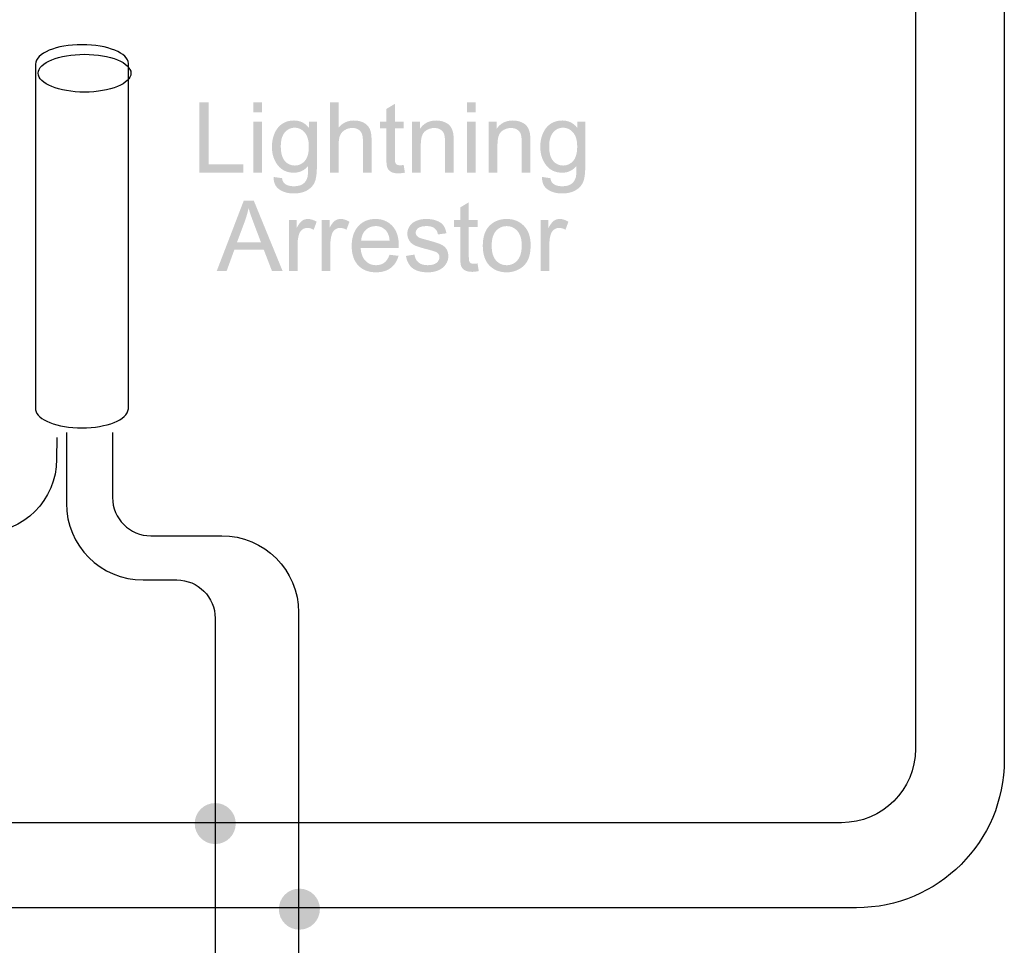
# Model space of a CAD drawing. Extents: x 10 to 268, y 4 to 198.
# Drawn here: x 192 to 234, y 32 to 72 of the extents above; entities that cross this region are included whole.
import ezdxf

# ---------------------------------------------------------------- set-up
doc = ezdxf.new("R2010")
doc.units = 0
doc.layers.add('FOREGROUND', color=160, linetype='Continuous')

# ---------------------------------------------------------------- blocks, each defined once
blk = doc.blocks.new('AI9-BLK144')
at = {"layer": 'FOREGROUND', "color": 7}
blk.add_ellipse((0, 0), major_axis=(-1.993, 0), ratio=0.407779, dxfattribs=at)
blk.add_ellipse((0, 0), major_axis=(-1.993, 0), ratio=0.407779, dxfattribs=at)
blk = doc.blocks.new('AI9-BLK143')
at = {"layer": 'FOREGROUND', "color": 7}
blk.add_blockref('AI9-BLK144', (0, 0), dxfattribs=at)
blk = doc.blocks.new('AI9-BLK140')
at = {"layer": 'FOREGROUND', "color": 7}
blk.add_open_spline([(4.328, 2.141), (4.328, 2.141), (4.323, 1.209), (4.323, 1.209), (4.323, -0.544), (2.901, -1.966), (1.148, -1.966), (1.148, -1.966), (-4.505, -1.966), (-4.505, -1.966)], degree=3, knots=[0, 0, 0, 0, 1, 1, 1, 2, 2, 2, 3, 3, 3, 3], dxfattribs=at)
blk = doc.blocks.new('AI9-BLK139')
at = {"layer": 'FOREGROUND'}
h = blk.add_hatch(color=7, dxfattribs=at)
h.dxf.hatch_style = 2
edge = h.paths.add_edge_path()
edge.add_spline(control_points=[(-0.882, 0), (-0.882, 0.487), (-0.487, 0.882), (0, 0.882), (0.487, 0.882), (0.882, 0.487), (0.882, 0), (0.882, -0.487), (0.487, -0.882), (0, -0.882), (-0.487, -0.882), (-0.882, -0.487), (-0.882, 0)], knot_values=[0, 0, 0, 0, 1, 1, 1, 2, 2, 2, 3, 3, 3, 4, 4, 4, 4], degree=3, periodic=0)
blk = doc.blocks.new('AI9-BLK138')
at = {"layer": 'FOREGROUND', "color": 7}
blk.add_blockref('AI9-BLK139', (0, 0), dxfattribs=at)
blk = doc.blocks.new('AI9-BLK137')
at = {"layer": 'FOREGROUND'}
h = blk.add_hatch(color=7, dxfattribs=at)
h.dxf.hatch_style = 2
edge = h.paths.add_edge_path()
edge.add_spline(control_points=[(-0.882, 0), (-0.882, 0.487), (-0.487, 0.882), (0, 0.882), (0.487, 0.882), (0.882, 0.487), (0.882, 0), (0.882, -0.487), (0.487, -0.882), (0, -0.882), (-0.487, -0.882), (-0.882, -0.487), (-0.882, 0)], knot_values=[0, 0, 0, 0, 1, 1, 1, 2, 2, 2, 3, 3, 3, 4, 4, 4, 4], degree=3, periodic=0)
blk = doc.blocks.new('AI9-BLK136')
at = {"layer": 'FOREGROUND', "color": 7}
blk.add_blockref('AI9-BLK137', (0, 0), dxfattribs=at)
blk = doc.blocks.new('AI9-BLK135')
at = {"layer": 'FOREGROUND', "color": 7}
blk.add_open_spline([(-3.996, 14.684), (-3.996, 14.684), (-3.998, 11.888), (-3.998, 11.888), (-3.998, 10.976), (-3.259, 10.238), (-2.348, 10.238), (-2.348, 10.238), (0.698, 10.24), (0.698, 10.24), (2.521, 10.24), (3.998, 8.763), (3.998, 6.94), (3.998, 6.94), (3.998, -14.684), (3.998, -14.684)], degree=3, knots=[0, 0, 0, 0, 1, 1, 1, 2, 2, 2, 3, 3, 3, 4, 4, 4, 5, 5, 5, 5], dxfattribs=at)
blk = doc.blocks.new('AI9-BLK134')
at = {"layer": 'FOREGROUND', "color": 7}
blk.add_open_spline([(-3.194, 14.721), (-3.194, 14.721), (-3.197, 11.675), (-3.197, 11.675), (-3.197, 9.852), (-1.719, 8.375), (0.103, 8.375), (0.103, 8.375), (1.547, 8.377), (1.547, 8.377), (2.458, 8.377), (3.197, 7.639), (3.197, 6.727), (3.197, 6.727), (3.197, -14.721), (3.197, -14.721)], degree=3, knots=[0, 0, 0, 0, 1, 1, 1, 2, 2, 2, 3, 3, 3, 4, 4, 4, 5, 5, 5, 5], dxfattribs=at)
blk = doc.blocks.new('AI9-BLK116')
at = {"layer": 'FOREGROUND'}
h = blk.add_hatch(color=7, dxfattribs=at)
edge = h.paths.add_edge_path(flags=16)
edge.add_spline(control_points=[(-0.544, -0.271), (-0.544, -0.271), (0.484, -0.271), (0.484, -0.271), (0.484, -0.271), (0.167, 0.568), (0.167, 0.568), (0.071, 0.823), (-0.001, 1.033), (-0.048, 1.197), (-0.086, 1.003), (-0.141, 0.81), (-0.211, 0.618), (-0.211, 0.618), (-0.544, -0.271), (-0.544, -0.271)], knot_values=[0, 0, 0, 0, 1, 1, 1, 2, 2, 2, 3, 3, 3, 4, 4, 4, 5, 5, 5, 5], degree=3, periodic=0)
edge = h.paths.add_edge_path()
edge.add_spline(control_points=[(-1.418, -1.515), (-1.418, -1.515), (-0.254, 1.515), (-0.254, 1.515), (-0.254, 1.515), (0.178, 1.515), (0.178, 1.515), (0.178, 1.515), (1.418, -1.515), (1.418, -1.515), (1.418, -1.515), (0.961, -1.515), (0.961, -1.515), (0.961, -1.515), (0.608, -0.597), (0.608, -0.597), (0.608, -0.597), (-0.659, -0.597), (-0.659, -0.597), (-0.659, -0.597), (-0.992, -1.515), (-0.992, -1.515), (-0.992, -1.515), (-1.418, -1.515), (-1.418, -1.515)], knot_values=[0, 0, 0, 0, 1, 1, 1, 2, 2, 2, 3, 3, 3, 4, 4, 4, 5, 5, 5, 6, 6, 6, 7, 7, 7, 8, 8, 8, 8], degree=3, periodic=0)
blk = doc.blocks.new('AI9-BLK115')
at = {"layer": 'FOREGROUND'}
h = blk.add_hatch(color=7, dxfattribs=at)
edge = h.paths.add_edge_path()
edge.add_spline(control_points=[(-0.596, -1.122), (-0.596, -1.122), (-0.596, 1.073), (-0.596, 1.073), (-0.596, 1.073), (-0.261, 1.073), (-0.261, 1.073), (-0.261, 1.073), (-0.261, 0.74), (-0.261, 0.74), (-0.176, 0.896), (-0.097, 0.998), (-0.026, 1.048), (0.047, 1.098), (0.127, 1.122), (0.214, 1.122), (0.339, 1.122), (0.467, 1.082), (0.596, 1.003), (0.596, 1.003), (0.468, 0.657), (0.468, 0.657), (0.377, 0.711), (0.286, 0.738), (0.195, 0.738), (0.114, 0.738), (0.041, 0.713), (-0.024, 0.664), (-0.089, 0.615), (-0.135, 0.548), (-0.162, 0.461), (-0.204, 0.329), (-0.224, 0.184), (-0.224, 0.027), (-0.224, 0.027), (-0.224, -1.122), (-0.224, -1.122), (-0.224, -1.122), (-0.596, -1.122), (-0.596, -1.122)], knot_values=[0, 0, 0, 0, 1, 1, 1, 2, 2, 2, 3, 3, 3, 4, 4, 4, 5, 5, 5, 6, 6, 6, 7, 7, 7, 8, 8, 8, 9, 9, 9, 10, 10, 10, 11, 11, 11, 12, 12, 12, 13, 13, 13, 13], degree=3, periodic=0)
blk = doc.blocks.new('AI9-BLK114')
at = {"layer": 'FOREGROUND'}
h = blk.add_hatch(color=7, dxfattribs=at)
edge = h.paths.add_edge_path()
edge.add_spline(control_points=[(-0.596, -1.122), (-0.596, -1.122), (-0.596, 1.073), (-0.596, 1.073), (-0.596, 1.073), (-0.261, 1.073), (-0.261, 1.073), (-0.261, 1.073), (-0.261, 0.74), (-0.261, 0.74), (-0.176, 0.896), (-0.097, 0.998), (-0.026, 1.048), (0.047, 1.098), (0.127, 1.122), (0.214, 1.122), (0.339, 1.122), (0.467, 1.082), (0.596, 1.003), (0.596, 1.003), (0.468, 0.657), (0.468, 0.657), (0.377, 0.711), (0.286, 0.738), (0.195, 0.738), (0.114, 0.738), (0.041, 0.713), (-0.024, 0.664), (-0.089, 0.615), (-0.135, 0.548), (-0.162, 0.461), (-0.204, 0.329), (-0.224, 0.184), (-0.224, 0.027), (-0.224, 0.027), (-0.224, -1.122), (-0.224, -1.122), (-0.224, -1.122), (-0.596, -1.122), (-0.596, -1.122)], knot_values=[0, 0, 0, 0, 1, 1, 1, 2, 2, 2, 3, 3, 3, 4, 4, 4, 5, 5, 5, 6, 6, 6, 7, 7, 7, 8, 8, 8, 9, 9, 9, 10, 10, 10, 11, 11, 11, 12, 12, 12, 13, 13, 13, 13], degree=3, periodic=0)
blk = doc.blocks.new('AI9-BLK113')
at = {"layer": 'FOREGROUND'}
h = blk.add_hatch(color=7, dxfattribs=at)
edge = h.paths.add_edge_path(flags=16)
edge.add_spline(control_points=[(-0.607, 0.211), (-0.607, 0.211), (0.619, 0.211), (0.619, 0.211), (0.603, 0.395), (0.556, 0.534), (0.479, 0.626), (0.36, 0.77), (0.206, 0.841), (0.018, 0.841), (-0.153, 0.841), (-0.297, 0.784), (-0.414, 0.67), (-0.53, 0.555), (-0.594, 0.402), (-0.607, 0.211)], knot_values=[0, 0, 0, 0, 1, 1, 1, 2, 2, 2, 3, 3, 3, 4, 4, 4, 5, 5, 5, 5], degree=3, periodic=0)
edge = h.paths.add_edge_path()
edge.add_spline(control_points=[(0.615, -0.391), (0.615, -0.391), (0.999, -0.438), (0.999, -0.438), (0.939, -0.663), (0.826, -0.837), (0.662, -0.961), (0.499, -1.085), (0.289, -1.147), (0.034, -1.147), (-0.287, -1.147), (-0.542, -1.049), (-0.731, -0.852), (-0.918, -0.653), (-1.012, -0.376), (-1.012, -0.019), (-1.012, 0.351), (-0.917, 0.637), (-0.727, 0.841), (-0.536, 1.045), (-0.29, 1.147), (0.013, 1.147), (0.307, 1.147), (0.547, 1.047), (0.733, 0.847), (0.919, 0.648), (1.012, 0.367), (1.012, 0.004), (1.012, -0.018), (1.011, -0.051), (1.01, -0.095), (1.01, -0.095), (-0.627, -0.095), (-0.627, -0.095), (-0.614, -0.336), (-0.545, -0.521), (-0.423, -0.649), (-0.3, -0.777), (-0.147, -0.841), (0.036, -0.841), (0.173, -0.841), (0.289, -0.805), (0.386, -0.734), (0.482, -0.662), (0.558, -0.548), (0.615, -0.391)], knot_values=[0, 0, 0, 0, 1, 1, 1, 2, 2, 2, 3, 3, 3, 4, 4, 4, 5, 5, 5, 6, 6, 6, 7, 7, 7, 8, 8, 8, 9, 9, 9, 10, 10, 10, 11, 11, 11, 12, 12, 12, 13, 13, 13, 14, 14, 14, 15, 15, 15, 15], degree=3, periodic=0)
blk = doc.blocks.new('AI9-BLK112')
at = {"layer": 'FOREGROUND'}
h = blk.add_hatch(color=7, dxfattribs=at)
edge = h.paths.add_edge_path()
edge.add_spline(control_points=[(-0.912, -0.442), (-0.912, -0.442), (-0.544, -0.384), (-0.544, -0.384), (-0.523, -0.532), (-0.466, -0.645), (-0.372, -0.723), (-0.277, -0.802), (-0.145, -0.841), (0.025, -0.841), (0.196, -0.841), (0.322, -0.807), (0.405, -0.738), (0.488, -0.668), (0.529, -0.586), (0.529, -0.492), (0.529, -0.408), (0.492, -0.342), (0.42, -0.294), (0.369, -0.26), (0.242, -0.218), (0.039, -0.167), (-0.234, -0.099), (-0.423, -0.039), (-0.529, 0.01), (-0.634, 0.061), (-0.714, 0.131), (-0.769, 0.219), (-0.823, 0.309), (-0.85, 0.407), (-0.85, 0.515), (-0.85, 0.613), (-0.828, 0.703), (-0.783, 0.785), (-0.738, 0.87), (-0.677, 0.939), (-0.599, 0.994), (-0.542, 1.037), (-0.463, 1.073), (-0.364, 1.102), (-0.263, 1.132), (-0.156, 1.147), (-0.041, 1.147), (0.131, 1.147), (0.282, 1.122), (0.411, 1.073), (0.542, 1.023), (0.639, 0.956), (0.701, 0.87), (0.763, 0.786), (0.805, 0.673), (0.829, 0.531), (0.829, 0.531), (0.465, 0.482), (0.465, 0.482), (0.449, 0.595), (0.4, 0.683), (0.32, 0.746), (0.242, 0.81), (0.13, 0.841), (-0.014, 0.841), (-0.185, 0.841), (-0.307, 0.813), (-0.38, 0.757), (-0.453, 0.7), (-0.49, 0.634), (-0.49, 0.558), (-0.49, 0.51), (-0.475, 0.466), (-0.444, 0.428), (-0.414, 0.388), (-0.367, 0.355), (-0.302, 0.329), (-0.265, 0.315), (-0.155, 0.283), (0.027, 0.234), (0.29, 0.163), (0.473, 0.105), (0.577, 0.06), (0.681, 0.016), (0.763, -0.049), (0.823, -0.134), (0.882, -0.22), (0.911, -0.326), (0.912, -0.453), (0.912, -0.577), (0.875, -0.694), (0.802, -0.804), (0.73, -0.913), (0.626, -0.998), (0.49, -1.058), (0.353, -1.118), (0.199, -1.147), (0.027, -1.147), (-0.258, -1.147), (-0.476, -1.088), (-0.626, -0.969), (-0.775, -0.851), (-0.87, -0.675), (-0.912, -0.442)], knot_values=[0, 0, 0, 0, 1, 1, 1, 2, 2, 2, 3, 3, 3, 4, 4, 4, 5, 5, 5, 6, 6, 6, 7, 7, 7, 8, 8, 8, 9, 9, 9, 10, 10, 10, 11, 11, 11, 12, 12, 12, 13, 13, 13, 14, 14, 14, 15, 15, 15, 16, 16, 16, 17, 17, 17, 18, 18, 18, 19, 19, 19, 20, 20, 20, 21, 21, 21, 22, 22, 22, 23, 23, 23, 24, 24, 24, 25, 25, 25, 26, 26, 26, 27, 27, 27, 28, 28, 28, 29, 29, 29, 30, 30, 30, 31, 31, 31, 32, 32, 32, 33, 33, 33, 33], degree=3, periodic=0)
blk = doc.blocks.new('AI9-BLK111')
at = {"layer": 'FOREGROUND'}
h = blk.add_hatch(color=7, dxfattribs=at)
edge = h.paths.add_edge_path()
edge.add_spline(control_points=[(0.482, -1.134), (0.482, -1.134), (0.535, -1.462), (0.535, -1.462), (0.43, -1.484), (0.337, -1.495), (0.254, -1.496), (0.119, -1.496), (0.014, -1.474), (-0.06, -1.431), (-0.134, -1.389), (-0.187, -1.333), (-0.217, -1.264), (-0.247, -1.194), (-0.263, -1.047), (-0.263, -0.824), (-0.263, -0.824), (-0.263, 0.439), (-0.263, 0.439), (-0.263, 0.439), (-0.535, 0.439), (-0.535, 0.439), (-0.535, 0.439), (-0.535, 0.729), (-0.535, 0.729), (-0.535, 0.729), (-0.263, 0.729), (-0.263, 0.729), (-0.263, 0.729), (-0.263, 1.272), (-0.263, 1.272), (-0.263, 1.272), (0.107, 1.496), (0.107, 1.496), (0.107, 1.496), (0.107, 0.729), (0.107, 0.729), (0.107, 0.729), (0.482, 0.729), (0.482, 0.729), (0.482, 0.729), (0.482, 0.439), (0.482, 0.439), (0.482, 0.439), (0.107, 0.439), (0.107, 0.439), (0.107, 0.439), (0.107, -0.844), (0.107, -0.844), (0.107, -0.951), (0.114, -1.019), (0.126, -1.049), (0.14, -1.079), (0.161, -1.103), (0.19, -1.121), (0.22, -1.139), (0.263, -1.148), (0.318, -1.148), (0.36, -1.148), (0.414, -1.143), (0.482, -1.134)], knot_values=[0, 0, 0, 0, 1, 1, 1, 2, 2, 2, 3, 3, 3, 4, 4, 4, 5, 5, 5, 6, 6, 6, 7, 7, 7, 8, 8, 8, 9, 9, 9, 10, 10, 10, 11, 11, 11, 12, 12, 12, 13, 13, 13, 14, 14, 14, 15, 15, 15, 16, 16, 16, 17, 17, 17, 18, 18, 18, 19, 19, 19, 20, 20, 20, 20], degree=3, periodic=0)
blk = doc.blocks.new('AI9-BLK110')
at = {"layer": 'FOREGROUND'}
h = blk.add_hatch(color=7, dxfattribs=at)
edge = h.paths.add_edge_path(flags=16)
edge.add_spline(control_points=[(-0.646, 0), (-0.646, -0.281), (-0.585, -0.492), (-0.462, -0.633), (-0.339, -0.772), (-0.185, -0.841), (0.001, -0.841), (0.186, -0.841), (0.339, -0.771), (0.462, -0.63), (0.584, -0.49), (0.646, -0.276), (0.646, 0.012), (0.646, 0.284), (0.584, 0.489), (0.46, 0.628), (0.337, 0.769), (0.184, 0.839), (0.001, 0.839), (-0.185, 0.839), (-0.339, 0.77), (-0.462, 0.63), (-0.585, 0.491), (-0.646, 0.281), (-0.646, 0)], knot_values=[0, 0, 0, 0, 1, 1, 1, 2, 2, 2, 3, 3, 3, 4, 4, 4, 5, 5, 5, 6, 6, 6, 7, 7, 7, 8, 8, 8, 8], degree=3, periodic=0)
edge = h.paths.add_edge_path()
edge.add_spline(control_points=[(-1.028, 0), (-1.028, 0.407), (-0.915, 0.708), (-0.689, 0.903), (-0.501, 1.066), (-0.27, 1.147), (0.001, 1.147), (0.303, 1.147), (0.549, 1.048), (0.741, 0.85), (0.933, 0.653), (1.028, 0.38), (1.028, 0.031), (1.028, -0.251), (0.985, -0.474), (0.9, -0.637), (0.816, -0.798), (0.693, -0.923), (0.53, -1.013), (0.369, -1.102), (0.193, -1.147), (0.001, -1.147), (-0.306, -1.147), (-0.555, -1.049), (-0.745, -0.852), (-0.934, -0.655), (-1.028, -0.371), (-1.028, 0)], knot_values=[0, 0, 0, 0, 1, 1, 1, 2, 2, 2, 3, 3, 3, 4, 4, 4, 5, 5, 5, 6, 6, 6, 7, 7, 7, 8, 8, 8, 9, 9, 9, 9], degree=3, periodic=0)
blk = doc.blocks.new('AI9-BLK109')
at = {"layer": 'FOREGROUND'}
h = blk.add_hatch(color=7, dxfattribs=at)
edge = h.paths.add_edge_path()
edge.add_spline(control_points=[(-0.596, -1.122), (-0.596, -1.122), (-0.596, 1.073), (-0.596, 1.073), (-0.596, 1.073), (-0.261, 1.073), (-0.261, 1.073), (-0.261, 1.073), (-0.261, 0.74), (-0.261, 0.74), (-0.176, 0.896), (-0.097, 0.998), (-0.026, 1.048), (0.047, 1.098), (0.127, 1.122), (0.214, 1.122), (0.339, 1.122), (0.467, 1.082), (0.596, 1.003), (0.596, 1.003), (0.468, 0.657), (0.468, 0.657), (0.377, 0.711), (0.286, 0.738), (0.195, 0.738), (0.114, 0.738), (0.041, 0.713), (-0.024, 0.664), (-0.089, 0.615), (-0.135, 0.548), (-0.162, 0.461), (-0.204, 0.329), (-0.224, 0.184), (-0.224, 0.027), (-0.224, 0.027), (-0.224, -1.122), (-0.224, -1.122), (-0.224, -1.122), (-0.596, -1.122), (-0.596, -1.122)], knot_values=[0, 0, 0, 0, 1, 1, 1, 2, 2, 2, 3, 3, 3, 4, 4, 4, 5, 5, 5, 6, 6, 6, 7, 7, 7, 8, 8, 8, 9, 9, 9, 10, 10, 10, 11, 11, 11, 12, 12, 12, 13, 13, 13, 13], degree=3, periodic=0)
blk = doc.blocks.new('AI9-BLK108')
at = {"layer": 'FOREGROUND', "color": 7}
for name, p in [('AI9-BLK116', (-6.141, 0.025)), ('AI9-BLK111', (3.171, -0.024)), ('AI9-BLK115', (-3.858, -0.368)), ('AI9-BLK114', (-2.448, -0.368)), ('AI9-BLK113', (-0.743, -0.393)), ('AI9-BLK112', (1.486, -0.393)), ('AI9-BLK110', (4.906, -0.393)), ('AI9-BLK109', (6.963, -0.368))]:
    blk.add_blockref(name, p, dxfattribs=at)
blk = doc.blocks.new('AI9-BLK107')
at = {"layer": 'FOREGROUND'}
blk.add_hatch(color=7, dxfattribs=at).paths.add_polyline_path([(-0.947, -1.515), (-0.947, 1.515), (-0.546, 1.515), (-0.546, -1.158), (0.947, -1.158), (0.947, -1.515)])
blk = doc.blocks.new('AI9-BLK106')
at = {"layer": 'FOREGROUND'}
h = blk.add_hatch(color=7, dxfattribs=at)
edge = h.paths.add_edge_path()
edge.add_spline(control_points=[(-0.186, -1.515), (-0.186, -1.515), (-0.186, 0.68), (-0.186, 0.68), (-0.186, 0.68), (0.186, 0.68), (0.186, 0.68), (0.186, 0.68), (0.186, -1.515), (0.186, -1.515), (0.186, -1.515), (-0.186, -1.515), (-0.186, -1.515)], knot_values=[0, 0, 0, 0, 1, 1, 1, 2, 2, 2, 3, 3, 3, 4, 4, 4, 4], degree=3, periodic=0)
edge = h.paths.add_edge_path()
edge.add_spline(control_points=[(-0.186, 1.087), (-0.186, 1.087), (-0.186, 1.515), (-0.186, 1.515), (-0.186, 1.515), (0.186, 1.515), (0.186, 1.515), (0.186, 1.515), (0.186, 1.087), (0.186, 1.087), (0.186, 1.087), (-0.186, 1.087), (-0.186, 1.087)], knot_values=[0, 0, 0, 0, 1, 1, 1, 2, 2, 2, 3, 3, 3, 4, 4, 4, 4], degree=3, periodic=0)
blk = doc.blocks.new('AI9-BLK105')
at = {"layer": 'FOREGROUND'}
h = blk.add_hatch(color=7, dxfattribs=at)
edge = h.paths.add_edge_path(flags=16)
edge.add_spline(control_points=[(-0.585, 0.46), (-0.585, 0.172), (-0.528, -0.038), (-0.413, -0.171), (-0.299, -0.303), (-0.156, -0.369), (0.017, -0.369), (0.187, -0.369), (0.331, -0.304), (0.446, -0.173), (0.562, -0.04), (0.62, 0.166), (0.62, 0.448), (0.62, 0.716), (0.56, 0.919), (0.44, 1.055), (0.322, 1.192), (0.178, 1.26), (0.01, 1.26), (-0.155, 1.26), (-0.296, 1.192), (-0.411, 1.057), (-0.527, 0.924), (-0.585, 0.725), (-0.585, 0.46)], knot_values=[0, 0, 0, 0, 1, 1, 1, 2, 2, 2, 3, 3, 3, 4, 4, 4, 5, 5, 5, 6, 6, 6, 7, 7, 7, 8, 8, 8, 8], degree=3, periodic=0)
edge = h.paths.add_edge_path()
edge.add_spline(control_points=[(-0.893, -0.859), (-0.893, -0.859), (-0.531, -0.913), (-0.531, -0.913), (-0.516, -1.024), (-0.474, -1.106), (-0.405, -1.157), (-0.313, -1.225), (-0.187, -1.26), (-0.027, -1.26), (0.145, -1.26), (0.278, -1.225), (0.372, -1.157), (0.466, -1.088), (0.529, -0.991), (0.562, -0.867), (0.581, -0.791), (0.59, -0.632), (0.589, -0.39), (0.427, -0.581), (0.224, -0.677), (-0.019, -0.677), (-0.32, -0.677), (-0.554, -0.568), (-0.719, -0.35), (-0.885, -0.133), (-0.967, 0.129), (-0.967, 0.433), (-0.967, 0.643), (-0.929, 0.835), (-0.854, 1.012), (-0.778, 1.19), (-0.668, 1.327), (-0.525, 1.423), (-0.38, 1.52), (-0.211, 1.568), (-0.017, 1.568), (0.243, 1.568), (0.456, 1.463), (0.624, 1.254), (0.624, 1.254), (0.624, 1.518), (0.624, 1.518), (0.624, 1.518), (0.967, 1.518), (0.967, 1.518), (0.967, 1.518), (0.967, -0.379), (0.967, -0.379), (0.967, -0.721), (0.932, -0.963), (0.862, -1.105), (0.793, -1.248), (0.683, -1.361), (0.531, -1.444), (0.381, -1.527), (0.196, -1.568), (-0.025, -1.568), (-0.287, -1.568), (-0.498, -1.509), (-0.659, -1.39), (-0.821, -1.273), (-0.898, -1.096), (-0.893, -0.859)], knot_values=[0, 0, 0, 0, 1, 1, 1, 2, 2, 2, 3, 3, 3, 4, 4, 4, 5, 5, 5, 6, 6, 6, 7, 7, 7, 8, 8, 8, 9, 9, 9, 10, 10, 10, 11, 11, 11, 12, 12, 12, 13, 13, 13, 14, 14, 14, 15, 15, 15, 16, 16, 16, 17, 17, 17, 18, 18, 18, 19, 19, 19, 20, 20, 20, 21, 21, 21, 21], degree=3, periodic=0)
blk = doc.blocks.new('AI9-BLK104')
at = {"layer": 'FOREGROUND'}
h = blk.add_hatch(color=7, dxfattribs=at)
edge = h.paths.add_edge_path()
edge.add_spline(control_points=[(-0.894, -1.515), (-0.894, -1.515), (-0.894, 1.515), (-0.894, 1.515), (-0.894, 1.515), (-0.522, 1.515), (-0.522, 1.515), (-0.522, 1.515), (-0.522, 0.428), (-0.522, 0.428), (-0.348, 0.629), (-0.129, 0.73), (0.135, 0.73), (0.298, 0.73), (0.439, 0.697), (0.559, 0.633), (0.679, 0.569), (0.764, 0.481), (0.815, 0.368), (0.868, 0.255), (0.894, 0.091), (0.894, -0.124), (0.894, -0.124), (0.894, -1.515), (0.894, -1.515), (0.894, -1.515), (0.522, -1.515), (0.522, -1.515), (0.522, -1.515), (0.522, -0.124), (0.522, -0.124), (0.522, 0.062), (0.481, 0.197), (0.4, 0.281), (0.32, 0.367), (0.206, 0.409), (0.059, 0.409), (-0.051, 0.409), (-0.155, 0.38), (-0.253, 0.322), (-0.35, 0.266), (-0.419, 0.189), (-0.46, 0.091), (-0.501, -0.007), (-0.522, -0.142), (-0.522, -0.314), (-0.522, -0.314), (-0.522, -1.515), (-0.522, -1.515), (-0.522, -1.515), (-0.894, -1.515), (-0.894, -1.515)], knot_values=[0, 0, 0, 0, 1, 1, 1, 2, 2, 2, 3, 3, 3, 4, 4, 4, 5, 5, 5, 6, 6, 6, 7, 7, 7, 8, 8, 8, 9, 9, 9, 10, 10, 10, 11, 11, 11, 12, 12, 12, 13, 13, 13, 14, 14, 14, 15, 15, 15, 16, 16, 16, 17, 17, 17, 17], degree=3, periodic=0)
blk = doc.blocks.new('AI9-BLK103')
at = {"layer": 'FOREGROUND'}
h = blk.add_hatch(color=7, dxfattribs=at)
edge = h.paths.add_edge_path()
edge.add_spline(control_points=[(0.482, -1.134), (0.482, -1.134), (0.535, -1.462), (0.535, -1.462), (0.43, -1.484), (0.337, -1.495), (0.254, -1.496), (0.119, -1.496), (0.014, -1.474), (-0.06, -1.431), (-0.134, -1.389), (-0.187, -1.333), (-0.217, -1.264), (-0.247, -1.194), (-0.263, -1.047), (-0.263, -0.824), (-0.263, -0.824), (-0.263, 0.439), (-0.263, 0.439), (-0.263, 0.439), (-0.535, 0.439), (-0.535, 0.439), (-0.535, 0.439), (-0.535, 0.729), (-0.535, 0.729), (-0.535, 0.729), (-0.263, 0.729), (-0.263, 0.729), (-0.263, 0.729), (-0.263, 1.272), (-0.263, 1.272), (-0.263, 1.272), (0.107, 1.496), (0.107, 1.496), (0.107, 1.496), (0.107, 0.729), (0.107, 0.729), (0.107, 0.729), (0.482, 0.729), (0.482, 0.729), (0.482, 0.729), (0.482, 0.439), (0.482, 0.439), (0.482, 0.439), (0.107, 0.439), (0.107, 0.439), (0.107, 0.439), (0.107, -0.844), (0.107, -0.844), (0.107, -0.951), (0.114, -1.019), (0.126, -1.049), (0.14, -1.079), (0.161, -1.103), (0.19, -1.121), (0.22, -1.139), (0.263, -1.148), (0.318, -1.148), (0.36, -1.148), (0.414, -1.143), (0.482, -1.134)], knot_values=[0, 0, 0, 0, 1, 1, 1, 2, 2, 2, 3, 3, 3, 4, 4, 4, 5, 5, 5, 6, 6, 6, 7, 7, 7, 8, 8, 8, 9, 9, 9, 10, 10, 10, 11, 11, 11, 12, 12, 12, 13, 13, 13, 14, 14, 14, 15, 15, 15, 16, 16, 16, 17, 17, 17, 18, 18, 18, 19, 19, 19, 20, 20, 20, 20], degree=3, periodic=0)
blk = doc.blocks.new('AI9-BLK102')
at = {"layer": 'FOREGROUND'}
h = blk.add_hatch(color=7, dxfattribs=at)
edge = h.paths.add_edge_path()
edge.add_spline(control_points=[(-0.892, -1.122), (-0.892, -1.122), (-0.892, 1.073), (-0.892, 1.073), (-0.892, 1.073), (-0.557, 1.073), (-0.557, 1.073), (-0.557, 1.073), (-0.557, 0.761), (-0.557, 0.761), (-0.396, 1.002), (-0.163, 1.122), (0.142, 1.122), (0.274, 1.122), (0.395, 1.098), (0.505, 1.05), (0.617, 1.003), (0.7, 0.941), (0.756, 0.864), (0.811, 0.787), (0.849, 0.695), (0.871, 0.589), (0.885, 0.52), (0.892, 0.4), (0.892, 0.227), (0.892, 0.227), (0.892, -1.122), (0.892, -1.122), (0.892, -1.122), (0.52, -1.122), (0.52, -1.122), (0.52, -1.122), (0.52, 0.213), (0.52, 0.213), (0.52, 0.364), (0.505, 0.477), (0.476, 0.552), (0.448, 0.628), (0.396, 0.688), (0.321, 0.732), (0.248, 0.777), (0.162, 0.8), (0.063, 0.8), (-0.096, 0.8), (-0.233, 0.75), (-0.348, 0.649), (-0.463, 0.548), (-0.52, 0.358), (-0.52, 0.076), (-0.52, 0.076), (-0.52, -1.122), (-0.52, -1.122), (-0.52, -1.122), (-0.892, -1.122), (-0.892, -1.122)], knot_values=[0, 0, 0, 0, 1, 1, 1, 2, 2, 2, 3, 3, 3, 4, 4, 4, 5, 5, 5, 6, 6, 6, 7, 7, 7, 8, 8, 8, 9, 9, 9, 10, 10, 10, 11, 11, 11, 12, 12, 12, 13, 13, 13, 14, 14, 14, 15, 15, 15, 16, 16, 16, 17, 17, 17, 18, 18, 18, 18], degree=3, periodic=0)
blk = doc.blocks.new('AI9-BLK101')
at = {"layer": 'FOREGROUND'}
h = blk.add_hatch(color=7, dxfattribs=at)
edge = h.paths.add_edge_path()
edge.add_spline(control_points=[(-0.186, -1.515), (-0.186, -1.515), (-0.186, 0.68), (-0.186, 0.68), (-0.186, 0.68), (0.186, 0.68), (0.186, 0.68), (0.186, 0.68), (0.186, -1.515), (0.186, -1.515), (0.186, -1.515), (-0.186, -1.515), (-0.186, -1.515)], knot_values=[0, 0, 0, 0, 1, 1, 1, 2, 2, 2, 3, 3, 3, 4, 4, 4, 4], degree=3, periodic=0)
edge = h.paths.add_edge_path()
edge.add_spline(control_points=[(-0.186, 1.087), (-0.186, 1.087), (-0.186, 1.515), (-0.186, 1.515), (-0.186, 1.515), (0.186, 1.515), (0.186, 1.515), (0.186, 1.515), (0.186, 1.087), (0.186, 1.087), (0.186, 1.087), (-0.186, 1.087), (-0.186, 1.087)], knot_values=[0, 0, 0, 0, 1, 1, 1, 2, 2, 2, 3, 3, 3, 4, 4, 4, 4], degree=3, periodic=0)
blk = doc.blocks.new('AI9-BLK100')
at = {"layer": 'FOREGROUND'}
h = blk.add_hatch(color=7, dxfattribs=at)
edge = h.paths.add_edge_path()
edge.add_spline(control_points=[(-0.892, -1.122), (-0.892, -1.122), (-0.892, 1.073), (-0.892, 1.073), (-0.892, 1.073), (-0.557, 1.073), (-0.557, 1.073), (-0.557, 1.073), (-0.557, 0.761), (-0.557, 0.761), (-0.396, 1.002), (-0.163, 1.122), (0.142, 1.122), (0.274, 1.122), (0.395, 1.098), (0.505, 1.05), (0.617, 1.003), (0.7, 0.941), (0.756, 0.864), (0.811, 0.787), (0.849, 0.695), (0.871, 0.589), (0.885, 0.52), (0.892, 0.4), (0.892, 0.227), (0.892, 0.227), (0.892, -1.122), (0.892, -1.122), (0.892, -1.122), (0.52, -1.122), (0.52, -1.122), (0.52, -1.122), (0.52, 0.213), (0.52, 0.213), (0.52, 0.364), (0.505, 0.477), (0.476, 0.552), (0.448, 0.628), (0.396, 0.688), (0.321, 0.732), (0.248, 0.777), (0.162, 0.8), (0.063, 0.8), (-0.095, 0.8), (-0.233, 0.75), (-0.348, 0.649), (-0.463, 0.548), (-0.52, 0.358), (-0.52, 0.076), (-0.52, 0.076), (-0.52, -1.122), (-0.52, -1.122), (-0.52, -1.122), (-0.892, -1.122), (-0.892, -1.122)], knot_values=[0, 0, 0, 0, 1, 1, 1, 2, 2, 2, 3, 3, 3, 4, 4, 4, 5, 5, 5, 6, 6, 6, 7, 7, 7, 8, 8, 8, 9, 9, 9, 10, 10, 10, 11, 11, 11, 12, 12, 12, 13, 13, 13, 14, 14, 14, 15, 15, 15, 16, 16, 16, 17, 17, 17, 18, 18, 18, 18], degree=3, periodic=0)
blk = doc.blocks.new('AI9-BLK99')
at = {"layer": 'FOREGROUND'}
h = blk.add_hatch(color=7, dxfattribs=at)
edge = h.paths.add_edge_path(flags=16)
edge.add_spline(control_points=[(-0.585, 0.46), (-0.585, 0.172), (-0.528, -0.038), (-0.413, -0.171), (-0.299, -0.303), (-0.156, -0.369), (0.017, -0.369), (0.187, -0.369), (0.331, -0.304), (0.446, -0.173), (0.562, -0.04), (0.62, 0.166), (0.62, 0.448), (0.62, 0.716), (0.56, 0.919), (0.44, 1.055), (0.322, 1.192), (0.178, 1.26), (0.01, 1.26), (-0.155, 1.26), (-0.296, 1.192), (-0.411, 1.057), (-0.527, 0.924), (-0.585, 0.725), (-0.585, 0.46)], knot_values=[0, 0, 0, 0, 1, 1, 1, 2, 2, 2, 3, 3, 3, 4, 4, 4, 5, 5, 5, 6, 6, 6, 7, 7, 7, 8, 8, 8, 8], degree=3, periodic=0)
edge = h.paths.add_edge_path()
edge.add_spline(control_points=[(-0.893, -0.859), (-0.893, -0.859), (-0.531, -0.913), (-0.531, -0.913), (-0.516, -1.024), (-0.474, -1.106), (-0.405, -1.157), (-0.313, -1.225), (-0.187, -1.26), (-0.027, -1.26), (0.145, -1.26), (0.278, -1.225), (0.372, -1.157), (0.466, -1.088), (0.529, -0.991), (0.562, -0.867), (0.581, -0.791), (0.59, -0.632), (0.589, -0.39), (0.427, -0.581), (0.224, -0.677), (-0.019, -0.677), (-0.32, -0.677), (-0.554, -0.568), (-0.719, -0.35), (-0.885, -0.133), (-0.967, 0.129), (-0.967, 0.433), (-0.967, 0.643), (-0.93, 0.835), (-0.854, 1.012), (-0.778, 1.19), (-0.668, 1.327), (-0.525, 1.423), (-0.38, 1.52), (-0.211, 1.568), (-0.017, 1.568), (0.243, 1.568), (0.456, 1.463), (0.624, 1.254), (0.624, 1.254), (0.624, 1.518), (0.624, 1.518), (0.624, 1.518), (0.967, 1.518), (0.967, 1.518), (0.967, 1.518), (0.967, -0.379), (0.967, -0.379), (0.967, -0.721), (0.932, -0.963), (0.862, -1.105), (0.793, -1.248), (0.683, -1.361), (0.531, -1.444), (0.381, -1.527), (0.196, -1.568), (-0.025, -1.568), (-0.287, -1.568), (-0.498, -1.509), (-0.659, -1.39), (-0.821, -1.273), (-0.899, -1.096), (-0.893, -0.859)], knot_values=[0, 0, 0, 0, 1, 1, 1, 2, 2, 2, 3, 3, 3, 4, 4, 4, 5, 5, 5, 6, 6, 6, 7, 7, 7, 8, 8, 8, 9, 9, 9, 10, 10, 10, 11, 11, 11, 12, 12, 12, 13, 13, 13, 14, 14, 14, 15, 15, 15, 16, 16, 16, 17, 17, 17, 18, 18, 18, 19, 19, 19, 20, 20, 20, 21, 21, 21, 21], degree=3, periodic=0)
blk = doc.blocks.new('AI9-BLK98')
at = {"layer": 'FOREGROUND', "color": 7}
for name, p in [('AI9-BLK107', (-7.348, 0.445)), ('AI9-BLK106', (-5.784, 0.445)), ('AI9-BLK104', (-1.783, 0.445)), ('AI9-BLK103', (0.008, 0.397)), ('AI9-BLK101', (3.396, 0.445)), ('AI9-BLK105', (-4.206, -0.393)), ('AI9-BLK102', (1.746, 0.053)), ('AI9-BLK100', (5.041, 0.053)), ('AI9-BLK99', (7.328, -0.393))]:
    blk.add_blockref(name, p, dxfattribs=at)
blk = doc.blocks.new('AI9-BLK97')
at = {"layer": 'FOREGROUND', "color": 7}
for name, p in [('AI9-BLK98', (0, 1.696)), ('AI9-BLK108', (0.012, -2.117))]:
    blk.add_blockref(name, p, dxfattribs=at)
blk = doc.blocks.new('AI9-BLK89')
at = {"layer": 'FOREGROUND', "color": 7}
for name, p in [('AI9-BLK143', (2.943, 27.672)), ('AI9-BLK97', (16.168, 22.768)), ('AI9-BLK140', (-2.583, 9.87)), ('AI9-BLK134', (5.358, -2.492)), ('AI9-BLK135', (8.143, -2.455)), ('AI9-BLK138', (8.559, -4.589)), ('AI9-BLK136', (12.175, -8.269))]:
    blk.add_blockref(name, p, dxfattribs=at)

msp = doc.modelspace()

# ---------------------------------------------------------------- linework, layer by layer
at = {"layer": 'FOREGROUND', "color": 7}
for points, knots in [([(153.136, 158.769), (153.136, 158.769), (153.142, 148.647), (153.142, 148.647), (153.142, 146.893), (154.564, 145.472), (156.317, 145.472), (156.317, 145.472), (227.831, 145.472), (227.831, 145.472), (231.338, 145.472), (234.181, 142.629), (234.181, 139.122), (234.181, 139.122), (234.181, 40.259), (234.181, 40.259), (234.181, 36.752), (231.338, 33.909), (227.831, 33.909), (227.831, 33.909), (61.863, 33.909), (61.863, 33.909), (58.356, 33.909), (55.513, 36.752), (55.513, 40.259), (55.513, 40.259), (55.507, 139.122), (55.507, 139.122), (55.507, 142.629), (58.356, 145.472), (61.863, 145.472), (61.863, 145.472), (139.389, 145.472), (139.389, 145.472), (141.143, 145.472), (142.564, 146.893), (142.564, 148.647), (142.564, 148.647), (142.57, 158.769), (142.57, 158.769)], [0, 0, 0, 0, 1, 1, 1, 2, 2, 2, 3, 3, 3, 4, 4, 4, 5, 5, 5, 6, 6, 6, 7, 7, 7, 8, 8, 8, 9, 9, 9, 10, 10, 10, 11, 11, 11, 12, 12, 12, 13, 13, 13, 13]), ([(149.319, 158.769), (149.319, 158.769), (149.325, 148.167), (149.325, 148.167), (149.325, 144.66), (152.168, 141.817), (155.675, 141.817), (155.675, 141.817), (227.189, 141.817), (227.189, 141.817), (228.942, 141.817), (230.364, 140.395), (230.364, 138.642), (230.364, 138.642), (230.364, 40.739), (230.364, 40.739), (230.364, 38.985), (228.942, 37.564), (227.189, 37.564), (227.189, 37.564), (62.505, 37.564), (62.505, 37.564), (60.752, 37.564), (59.33, 38.985), (59.33, 40.739), (59.33, 40.739), (59.324, 138.642), (59.324, 138.642), (59.324, 140.395), (60.752, 141.817), (62.505, 141.817), (62.505, 141.817), (140.032, 141.817), (140.032, 141.817), (143.539, 141.817), (146.382, 144.66), (146.382, 148.167), (146.382, 148.167), (146.387, 158.769), (146.387, 158.769)], [0, 0, 0, 0, 1, 1, 1, 2, 2, 2, 3, 3, 3, 4, 4, 4, 5, 5, 5, 6, 6, 6, 7, 7, 7, 8, 8, 8, 9, 9, 9, 10, 10, 10, 11, 11, 11, 12, 12, 12, 13, 13, 13, 13]), ([(196.535, 70.174), (196.535, 70.174), (196.535, 55.353), (196.535, 55.353), (196.486, 54.884), (195.611, 54.541), (194.542, 54.541), (193.472, 54.541), (192.597, 54.884), (192.549, 55.315), (192.549, 55.315), (192.549, 70.174), (192.549, 70.174), (192.549, 70.65), (193.441, 71.014), (194.542, 71.014), (195.642, 71.014), (196.535, 70.65), (196.535, 70.201), (196.535, 70.201), (196.535, 70.174), (196.535, 70.174)], [0, 0, 0, 0, 1, 1, 1, 2, 2, 2, 3, 3, 3, 4, 4, 4, 5, 5, 5, 6, 6, 6, 7, 7, 7, 7])]:
    msp.add_open_spline(points, degree=3, knots=knots, dxfattribs=at)

# ---------------------------------------------------------------- block references
msp.add_blockref('AI9-BLK89', (191.709, 42.116), dxfattribs=at)

doc.saveas('drawing.dxf')
